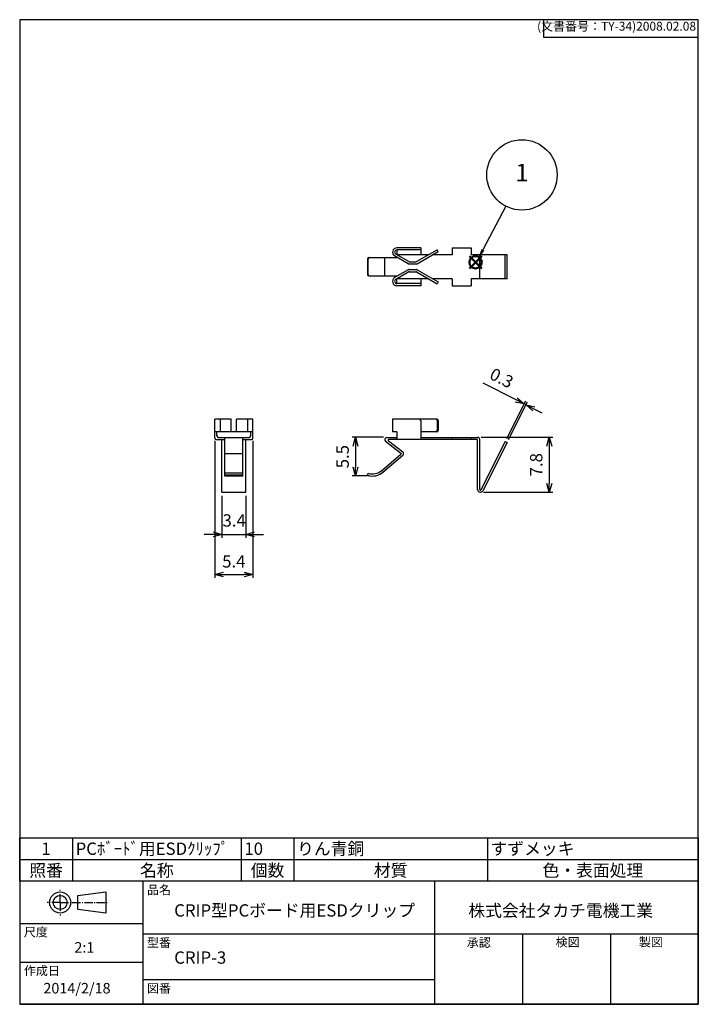
# Model space of a CAD drawing. Units: millimetres. Extents: x 0 to 96, y 0 to 140.
import ezdxf
from ezdxf.enums import TextEntityAlignment as Align

# ---------------------------------------------------------------- set-up
doc = ezdxf.new("R2010")
doc.units = ezdxf.units.MM
doc.header["$LTSCALE"] = 0.5
doc.linetypes.add('gen7a', pattern=[6.875, 4.75, -0.875, 0.375, -0.875])
doc.layers.add('7A', color=4, linetype='gen7a')
doc.layers.add('RAHM2', color=1, linetype='Continuous')
doc.layers.add('AM_12', color=7, linetype='Continuous', lineweight=50, plot=False)
doc.layers.add('AM_5', color=3, linetype='Continuous', lineweight=25)
doc.styles.add('ACISOTS', font='isocp.shx', dxfattribs={"height": 1, "bigfont": 'extfont.shx'})
doc.styles.get("Standard").update_dxf_attribs({"font": 'ISOCP.SHX', "bigfont": 'bigfont.shx'})
doc.dimstyles.new('AM_ISO$0', dxfattribs={"dimtxt": 3.5, "dimasz": 2.5, "dimexe": 1, "dimexo": 1, "dimgap": 1.5, "dimtad": 1, "dimdsep": 46, "dimtxsty": 'STANDARD', "dimblk": 'OPEN30', "dimcen": 0, "dimclrd": 3, "dimclre": 3, "dimclrt": 2, "dimadec": 0, "dimazin": 2, "dimtp": 0.1, "dimtm": 0.1, "dimtfac": 0.71, "dimtmove": 0, "dimatfit": 3, "dimldrblk": 'OPEN30', "dimfxl": 1, "dimlwd": -1, "dimlwe": -1, "dimarcsym": 0})

# ---------------------------------------------------------------- blocks, each defined once
blk = doc.blocks.new('TK-A4')
for p, q in [((149, 280), (149, 275)), ((149, 275), (193, 275))]:
    blk.add_line(p, q)
blk.add_lwpolyline([(0, 0), (193, 0), (193, 280), (0, 280)], close=True)
at = {"insert": (192.36, 276.11), "char_height": 2.5, "width": 43.0784, "attachment_point": 9}
blk.add_mtext('(文書番号：TY-34)2008.02.08', dxfattribs=at)
blk = doc.blocks.new('TK-仕様書')
for p, q in [((0, 35), (-193, 35)), ((-193, 35), (-193, 0)), ((-158, 35), (-158, 0)), ((-75, 35), (-75, 0)), ((0, 35), (0, 0)), ((-176.49, 30.96), (-168.49, 31.96)), ((-176.49, 26.96), (-176.49, 30.96)), ((-168.49, 31.96), (-168.49, 25.96)), ((-168.49, 25.96), (-176.49, 26.96)), ((-193, 23), (-158, 23)), ((-158, 20), (0, 20)), ((-50, 20), (-50, 0)), ((-25, 20), (-25, 0)), ((-193, 12), (-158, 12)), ((-75, 7), (-158, 7)), ((0, 0), (-193, 0))]:
    blk.add_line(p, q)
for radius in [3, 2]:
    blk.add_circle((-181.49, 28.96), radius)
at = {"layer": '7A'}
for q in [(-181.49, 32.53), (-185.21, 28.96), (-181.49, 25.25), (-167.71, 28.96)]:
    blk.add_line((-181.49, 28.96), q, dxfattribs=at)
at = {"insert": (-39.13, 26.64), "char_height": 3.5, "width": 60, "attachment_point": 5}
blk.add_mtext('\\fＭＳ ゴシック|b0|i0|c128|p49;株式会社タカチ電機工業', dxfattribs=at)
for tag, p, height in [('品名', (-149.06, 24.95), 3.5), ('型番', (-149.06, 11.54), 3.5), ('GEN-TITLE-DAT', (-186.26, 3.08), 3), ('図番', (-149.06, 2.06), 3)]:
    blk.add_attdef(tag, p, '', height=height)
for tag, height, p in [('GEN-TITLE-SCA', 3, (-174.61, 15.79)), ('承認', 3.5, (-62.5, 7.73)), ('検図', 3.5, (-37.5, 7.73)), ('製図', 3.5, (-12.5, 7.73))]:
    blk.add_attdef(tag, text='', height=height).set_placement(p, align=Align.MIDDLE)
at = {"layer": 'RAHM2', "char_height": 2.5}
for s, insert, width, attachment_point in [('品名', (-156.8, 33.8), 90, 1), ('尺度', (-191.8, 21.8), 20, 1), ('型番', (-156.8, 18.8), 90, 1), ('承認', (-62.43, 18.8), 17, 2), ('検図', (-37.17, 18.93), 17, 2), ('製図', (-13.5, 18.96), 17, 2), ('作成日', (-191.8, 10.8), 60, 1), ('図番', (-156.8, 5.8), 90, 1)]:
    blk.add_mtext(s, dxfattribs=dict(at, insert=insert, width=width, attachment_point=attachment_point))
blk = doc.blocks.new('*S15')
at = {"layer": 'AM_12', "color": 4}
for p, q in [((63.95, 104.62), (65.7, 106.37)), ((63.95, 106.37), (65.7, 104.62))]:
    blk.add_line(p, q, dxfattribs=at)
blk.add_circle((64.83, 105.5), 0.875, dxfattribs=at)
blk = doc.blocks.new('*S16')
at = {"layer": 'AM_5', "color": 3}
blk.add_line((69.11, 113.5), (65.87, 107.29), dxfattribs=at)
blk.add_circle((71.42, 117.93), 5, dxfattribs=at)
at = {"layer": 'AM_5', "color": 3, "linetype": 'Continuous'}
blk.add_trace([(65.67, 107.39), (66.08, 107.18), (65.06, 105.74)], dxfattribs=at)
at = {"layer": 'AM_5', "color": 7, "insert": (71.42, 117.93), "char_height": 2.5, "attachment_point": 5, "style": 'ACISOTS'}
blk.add_mtext('1', dxfattribs=at)
blk = doc.blocks.new('*S17')
at = {"color": 7}
for p, q in [((0, 23.675), (96.5, 23.675)), ((0, 17.5), (0, 23.675)), ((96.5, 23.675), (96.5, 17.5)), ((96.5, 17.5), (0, 17.5))]:
    blk.add_line(p, q, dxfattribs=at)
at = {"color": 1}
for p, q in [((7.5, 23.675), (7.5, 20.5875)), ((31.5, 23.675), (31.5, 20.5875)), ((39, 23.675), (39, 20.5875)), ((66.5, 23.675), (66.5, 20.5875)), ((0, 20.5875), (96.5, 20.5875)), ((7.5, 20.5875), (7.5, 17.5)), ((31.5, 20.5875), (31.5, 17.5)), ((39, 20.5875), (39, 17.5)), ((66.5, 20.5875), (66.5, 17.5))]:
    blk.add_line(p, q, dxfattribs=at)
at = {"color": 2, "char_height": 1.75, "style": 'ACISOTS'}
for s, insert, width, attachment_point in [('1', (3.75, 23), 6.6, 2), ('PCﾎﾞｰﾄﾞ用ESDｸﾘｯﾌﾟ', (7.95, 23), 23.1, 1), ('10', (31.95, 23), 6.6, 1), ('りん青銅', (39.45, 23), 26.6, 1), ('すずメッキ', (66.95, 23), 29.1, 1), ('照番', (3.75, 19.9125), 6.6, 2), ('名称', (19.5, 19.9125), 23.1, 2), ('個数', (35.25, 19.9125), 6.6, 2), ('材質', (52.75, 19.9125), 26.6, 2), ('色・表面処理', (81.5, 19.9125), 29.1, 2)]:
    blk.add_mtext(s, dxfattribs=dict(at, insert=insert, width=width, attachment_point=attachment_point))
blk = doc.blocks.new('_Open30')
at = {"color": 0, "linetype": 'ByBlock', "lineweight": -2}
for p, q in [((-1, 0.27), (0, 0)), ((0, 0), (-1, -0.27)), ((0, 0), (-1, 0))]:
    blk.add_line(p, q, dxfattribs=at)
blk = doc.blocks.new('*D10')
at = {"layer": 'AM_5', "color": 3}
for p, q in [((65.62, 80.62), (75.81, 80.62)), ((75.31, 79.37), (75.31, 74.07)), ((65.96, 72.82), (75.81, 72.82))]:
    blk.add_line(p, q, dxfattribs=at)
at = {"layer": 'Defpoints', "color": 0}
for p in [(65.12, 80.62), (65.46, 72.82), (75.31, 72.82)]:
    blk.add_point(p, dxfattribs=at)
at = {"layer": 'AM_5', "color": 3, "xscale": 1.25, "yscale": 1.25, "zscale": 1.25}
for p, rotation in [((75.31, 80.62), 90), ((75.31, 72.82), 270)]:
    blk.add_blockref('_Open30', p, dxfattribs=dict(at, rotation=rotation))
at = {"layer": 'AM_5', "color": 2, "insert": (73.68, 76.72), "char_height": 1.75, "attachment_point": 5, "rotation": 90}
blk.add_mtext('7.8', dxfattribs=at)
blk = doc.blocks.new('*D11')
at = {"layer": 'AM_5', "color": 3}
for p, q in [((51.72, 80.62), (47.27, 80.62)), ((47.77, 79.37), (47.77, 76.37)), ((49.67, 75.12), (47.27, 75.12))]:
    blk.add_line(p, q, dxfattribs=at)
at = {"layer": 'Defpoints', "color": 0}
for p in [(52.22, 80.62), (47.77, 75.12), (50.17, 75.12)]:
    blk.add_point(p, dxfattribs=at)
at = {"layer": 'AM_5', "color": 3, "xscale": 1.25, "yscale": 1.25, "zscale": 1.25}
for p, rotation in [((47.77, 80.62), 90), ((47.77, 75.12), 270)]:
    blk.add_blockref('_Open30', p, dxfattribs=dict(at, rotation=rotation))
at = {"layer": 'AM_5', "color": 2, "insert": (46.15, 77.87), "char_height": 1.75, "attachment_point": 5, "rotation": 90}
blk.add_mtext('5.5', dxfattribs=at)
blk = doc.blocks.new('*D12')
at = {"layer": 'AM_5', "color": 3}
for p, q in [((70.62, 85.93), (65.91, 88.3)), ((69.26, 80.45), (71.96, 85.81)), ((69.53, 80.32), (72.23, 85.68)), ((72, 85.23), (71.73, 85.37)), ((73.12, 84.67), (74.23, 84.11))]:
    blk.add_line(p, q, dxfattribs=at)
at = {"layer": 'Defpoints', "color": 0}
for p in [(71.73, 85.37), (69.04, 80.01), (69.31, 79.87)]:
    blk.add_point(p, dxfattribs=at)
at = {"layer": 'AM_5', "color": 3, "xscale": 1.25, "yscale": 1.25, "zscale": 1.25}
for p, rotation in [((71.73, 85.37), 333.2999999999998), ((72, 85.23), 153.2999999999998)]:
    blk.add_blockref('_Open30', p, dxfattribs=dict(at, rotation=rotation))
at = {"layer": 'AM_5', "color": 2, "insert": (68.43, 88.85), "char_height": 1.75, "attachment_point": 5, "rotation": 333.3}
blk.add_mtext('0.3', dxfattribs=at)
blk = doc.blocks.new('*D13')
at = {"layer": 'AM_5', "color": 3}
for p, q in [((27.75, 80.12), (27.75, 60.63)), ((33.15, 80.12), (33.15, 60.63)), ((29, 61.13), (31.9, 61.13))]:
    blk.add_line(p, q, dxfattribs=at)
at = {"layer": 'Defpoints', "color": 0}
for p in [(27.75, 80.62), (33.15, 80.62), (33.15, 61.13)]:
    blk.add_point(p, dxfattribs=at)
at = {"layer": 'AM_5', "color": 3, "xscale": 1.25, "yscale": 1.25, "zscale": 1.25, "rotation": 180}
blk.add_blockref('_Open30', (27.75, 61.13), dxfattribs=at)
at = {"layer": 'AM_5', "color": 3, "xscale": 1.25, "yscale": 1.25, "zscale": 1.25}
blk.add_blockref('_Open30', (33.15, 61.13), dxfattribs=at)
at = {"layer": 'AM_5', "color": 2, "insert": (30.45, 62.75), "char_height": 1.75, "attachment_point": 5}
blk.add_mtext('5.4', dxfattribs=at)
blk = doc.blocks.new('*D14')
at = {"layer": 'AM_5', "color": 3}
for p, q in [((28.75, 72.32), (28.75, 66.32)), ((32.15, 72.32), (32.15, 66.32)), ((27.5, 66.82), (26.25, 66.82)), ((28.75, 66.82), (32.15, 66.82)), ((33.4, 66.82), (34.65, 66.82))]:
    blk.add_line(p, q, dxfattribs=at)
at = {"layer": 'Defpoints', "color": 0}
for p in [(28.75, 72.82), (32.15, 72.82), (32.15, 66.82)]:
    blk.add_point(p, dxfattribs=at)
at = {"layer": 'AM_5', "color": 3, "xscale": 1.25, "yscale": 1.25, "zscale": 1.25}
blk.add_blockref('_Open30', (28.75, 66.82), dxfattribs=at)
at = {"layer": 'AM_5', "color": 3, "xscale": 1.25, "yscale": 1.25, "zscale": 1.25, "rotation": 180}
blk.add_blockref('_Open30', (32.15, 66.82), dxfattribs=at)
at = {"layer": 'AM_5', "color": 2, "insert": (30.5, 68.57), "char_height": 1.75, "attachment_point": 5}
blk.add_mtext('3.4', dxfattribs=at)

msp = doc.modelspace()

# ---------------------------------------------------------------- linework, layer by layer
for p, q in [((55.234, 105.298), (53.306, 106.411)), ((55.314, 105.598), (53.465, 106.666)), ((57.021, 107.571), (53.617, 107.571)), ((53.621, 107.271), (53.621, 106.576)), ((58.113, 106.571), (53.621, 106.571)), ((57.021, 107.271), (53.627, 107.271)), ((56.427, 105.598), (59.371, 107.297)), ((56.507, 105.298), (59.521, 107.038)), ((57.021, 107.571), (57.021, 106.571)), ((61.521, 106.571), (58.713, 106.571)), ((59.521, 107.038), (59.371, 107.297)), ((61.521, 107.571), (64.221, 107.571)), ((61.521, 107.571), (61.521, 106.571)), ((64.221, 107.571), (64.221, 106.571)), ((69.306, 106.571), (64.221, 106.571)), ((65.421, 103.171), (65.421, 106.571)), ((69.038, 103.171), (69.038, 106.571)), ((69.306, 103.171), (69.306, 106.571)), ((49.471, 105.971), (49.471, 103.771)), ((49.55, 103.771), (49.55, 105.971)), ((49.671, 106.171), (53.621, 106.171)), ((51.921, 103.571), (51.921, 106.171)), ((53.621, 106.229), (53.621, 106.171)), ((55.334, 105.271), (56.407, 105.271)), ((55.387, 105.571), (56.327, 105.571)), ((55.234, 104.444), (53.306, 103.331)), ((55.314, 104.144), (53.465, 103.077)), ((55.334, 104.471), (56.407, 104.471)), ((55.387, 104.171), (56.327, 104.171)), ((56.427, 104.144), (59.371, 102.445)), ((56.507, 104.444), (59.521, 102.705)), ((49.671, 103.571), (53.621, 103.571)), ((53.621, 103.513), (53.621, 103.571)), ((58.113, 103.171), (53.621, 103.171)), ((53.621, 102.471), (53.621, 103.166)), ((57.021, 102.471), (53.627, 102.471)), ((57.021, 103.171), (57.021, 102.171)), ((61.521, 103.171), (58.713, 103.171)), ((59.521, 102.705), (59.371, 102.445)), ((61.521, 103.171), (61.521, 102.171)), ((69.306, 103.171), (64.221, 103.171)), ((64.221, 103.171), (64.221, 102.171)), ((57.021, 102.171), (53.617, 102.171)), ((61.521, 102.171), (64.221, 102.171)), ((27.752, 80.516), (27.752, 83.216)), ((30.052, 83.216), (27.752, 83.216)), ((28.496, 83.216), (28.496, 81.416)), ((30.052, 81.416), (30.052, 83.216)), ((33.152, 83.216), (30.852, 83.216)), ((30.852, 81.416), (30.852, 83.216)), ((32.408, 83.216), (32.408, 81.416)), ((33.152, 80.516), (33.152, 83.216)), ((59.321, 83.216), (53.021, 83.216)), ((53.021, 83.216), (53.021, 81.416)), ((57.021, 83.016), (57.021, 80.316)), ((59.371, 83.016), (59.371, 81.616)), ((59.521, 83.016), (59.521, 81.616)), ((33.152, 81.416), (27.752, 81.416)), ((28.052, 80.816), (28.052, 81.416)), ((32.852, 80.816), (32.852, 81.416)), ((53.621, 81.416), (53.021, 81.416)), ((53.621, 81.416), (53.621, 80.316)), ((59.321, 81.416), (57.021, 81.416)), ((27.952, 80.316), (29.152, 80.316)), ((28.252, 80.616), (32.652, 80.616)), ((28.752, 72.816), (28.752, 80.316)), ((29.152, 75.116), (29.152, 80.616)), ((31.752, 75.116), (31.752, 80.616)), ((31.752, 80.316), (32.952, 80.316)), ((32.152, 72.816), (32.152, 80.316)), ((52.036, 80.08), (54.2, 78.389)), ((52.221, 80.616), (53.621, 80.616)), ((52.449, 80.137), (54.481, 78.55)), ((65.021, 80.316), (52.511, 80.316)), ((57.021, 80.616), (65.121, 80.616)), ((61.521, 80.616), (61.521, 80.316)), ((64.221, 80.616), (64.221, 80.316)), ((65.121, 73.205), (65.121, 80.216)), ((65.421, 73.205), (65.421, 80.316)), ((69.038, 80.008), (65.595, 73.164)), ((69.306, 79.873), (65.863, 73.029)), ((69.038, 80.008), (69.306, 79.873)), ((29.152, 78.312), (31.752, 78.312)), ((51.444, 75.877), (54.203, 78.234)), ((51.637, 75.647), (54.491, 78.085)), ((31.752, 75.513), (29.152, 75.513)), ((31.752, 75.224), (29.152, 75.224)), ((31.752, 75.116), (29.152, 75.116)), ((49.471, 75.224), (49.55, 75.513)), ((28.752, 72.816), (32.152, 72.816))]:
    msp.add_line(p, q)
for centre, radius, start, end in [((53.653, 106.94), 0.632, 93.25593, 236.74407), ((53.653, 106.94), 0.332, 93.25593, 236.74407), ((49.671, 105.971), 0.2, 90, 180), ((49.75, 105.971), 0.2, 90, 180), ((55.334, 105.471), 0.2, 240, 270), ((55.414, 105.771), 0.2, 240, 270), ((56.327, 105.771), 0.2, 270, 300), ((56.407, 105.471), 0.2, 270, 300), ((49.671, 103.771), 0.2, 180, 270), ((49.75, 103.771), 0.2, 180, 270), ((55.334, 104.271), 0.2, 90, 120), ((55.414, 103.971), 0.2, 90, 120), ((56.327, 103.971), 0.2, 60, 90), ((56.407, 104.271), 0.2, 60, 90), ((53.653, 102.803), 0.632, 123.25593, 266.74407), ((53.653, 102.803), 0.332, 123.25593, 266.74407), ((56.821, 83.016), 0.2, 0, 90), ((59.171, 83.016), 0.2, 0, 90), ((59.321, 83.016), 0.2, 0, 90), ((59.171, 81.616), 0.2, 270, 360), ((59.321, 81.616), 0.2, 270, 0), ((27.952, 80.516), 0.2, 180, 270), ((28.252, 80.816), 0.2, 180, 270), ((32.652, 80.816), 0.2, 270, 0), ((32.952, 80.516), 0.2, 270, 0), ((52.221, 80.316), 0.3, 90, 232), ((52.511, 80.216), 0.1, 90, 232), ((65.021, 80.216), 0.1, 0, 90), ((65.121, 80.316), 0.3, 360, 90), ((54.297, 78.314), 0.3, 310.5, 52), ((54.139, 78.31), 0.1, 310.5, 52), ((50.167, 77.416), 2.3, 252.38454, 311.26633), ((50.167, 77.416), 2, 252.0324, 311.3218), ((65.513, 73.205), 0.392, 180, 333.3), ((65.513, 73.205), 0.0924, 180, 333.3)]:
    msp.add_arc(centre, radius, start, end)

# ---------------------------------------------------------------- block references
at = {"lineweight": 0, "xscale": 0.5, "yscale": 0.5, "zscale": 0.5}
msp.add_blockref('TK-A4', (0, 0), dxfattribs=at)
msp.add_blockref('*S17', (0, 0))
msp.add_blockref('TK-仕様書', (96.5, 0), dxfattribs=at).add_auto_attribs({'GEN-TITLE-DAT': '2014/2/18', '品名': 'CRIP型PCボード用ESDクリップ', '型番': 'CRIP-3', 'GEN-TITLE-SCA': '2:1'})
at = {"layer": 'AM_12'}
msp.add_blockref('*S15', (0, 0), dxfattribs=at)
at = {"layer": 'AM_5'}
msp.add_blockref('*S16', (0, 0), dxfattribs=at)

# ---------------------------------------------------------------- dimensions: what is measured, and where the dimension line sits
dim = msp.add_aligned_dim(p1=(69.306, 79.873), p2=(69.038, 80.008), distance=-6, dimstyle='AM_ISO$0', override={"dimscale": 0.5}, dxfattribs=at)
dim.commit()
dim.dimension.update_dxf_attribs({"geometry": '*D12', "text_midpoint": (68.433, 88.847)})
dim = msp.add_linear_dim(base=(33.152, 61.129), p1=(27.752, 80.616), p2=(33.152, 80.616), dimstyle='AM_ISO$0', override={"dimscale": 0.5}, dxfattribs=at)
dim.commit()
dim.dimension.update_dxf_attribs({"geometry": '*D13', "text_midpoint": (30.452, 62.754)})
for base, p1, p2, picture, middle in [((47.773, 75.116), (52.221, 80.616), (50.167, 75.116), '*D11', (46.148, 77.866)), ((75.306, 72.816), (65.121, 80.616), (65.463, 72.816), '*D10', (73.681, 76.716))]:
    dim = msp.add_linear_dim(base=base, p1=p1, p2=p2, angle=90, dimstyle='AM_ISO$0', override={"dimscale": 0.5}, dxfattribs=at)
    dim.commit()
    dim.dimension.update_dxf_attribs({"geometry": picture, "text_midpoint": middle})
dim = msp.add_linear_dim(base=(32.152, 66.816), p1=(28.752, 72.816), p2=(32.152, 72.816), dimstyle='AM_ISO$0', override={"dimscale": 0.5, "dimtmove": 1}, dxfattribs=at)
dim.commit()
dim.dimension.update_dxf_attribs({"geometry": '*D14', "text_midpoint": (30.501, 66.941), "dimtype": 160})

doc.saveas('drawing.dxf')
